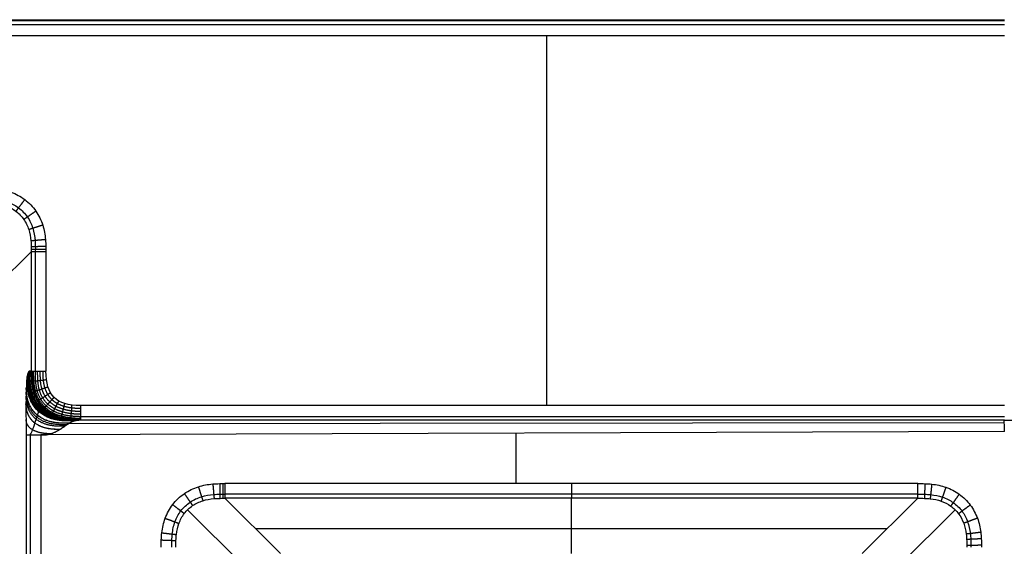
# Model space of a CAD drawing. Units: millimetres. Extents: x -513 to 267, y -307 to 193.
# Drawn here: x -135 to 65, y 86 to 193 of the extents above; entities that cross this region are included whole.
import ezdxf

# ---------------------------------------------------------------- set-up
doc = ezdxf.new("R2010")
doc.units = ezdxf.units.MM
doc.header["$MEASUREMENT"] = 0
doc.layers.add('LIVELLO 01', color=1, linetype='Continuous')

msp = doc.modelspace()

# ---------------------------------------------------------------- linework, layer by layer
at = {"layer": 'LIVELLO 01'}
for p, q in [((-28.25, 114.21, 7.34), (-28.25, 189.37, 7.34)), ((-132.94, 145.42, 4.68), (-152.8, 125.95, -173.46)), ((-132.94, 145.42, 4.68), (-132.94, 121.21, 4.68)), ((-132.11, 145.42, 6.74), (-132.11, 121.21, 6.74)), ((-129.96, 145.42, 7.34), (-129.96, 121.21, 7.34)), ((-129.96, 145.42, 7.34), (-129.96, 121.21, 7.34)), ((-132.94, 121.21, 4.68), (-133.23, 121.21, 2.07)), ((64.71, 114.21, 7.34), (-122.92, 114.21, 7.34)), ((64.71, 114.21, 7.34), (-122.92, 114.21, 7.34)), ((-130.52, 113.6, 4.8), (-130.85, 113.6, 1.81)), ((64.71, 110.66, -1.45), (-125.42, 110.5, -1.29)), ((64.69, 111.21, 0.29), (-123.29, 111.21, 0.96)), ((-122.92, 111.21, 4.34), (-123.29, 111.21, 0.96)), ((64.69, 111.21, 0.29), (-123.29, 111.21, 0.96)), ((-122.92, 111.21, 4.34), (-123.29, 111.21, 0.96)), ((64.7, 111.21, 2.67), (-123.1, 111.21, 2.67)), ((64.71, 111.93, 6.62), (-122.92, 111.93, 6.62)), ((64.71, 111.21, 4.34), (-122.92, 111.21, 4.34)), ((64.71, 111.21, 4.34), (-122.92, 111.21, 4.34)), ((64.69, 111.21, 0.29), (232.2, 111.21, 3.64)), ((-133.98, 108.22, -4.67), (-133.98, -223.12, -4.67)), ((-133.15, 108.22, -2.6), (-133.15, -223.12, -2.6)), ((-131, 108.22, -2), (-131, -223.12, -2)), ((-130.34, 108.22, -2), (-131, 108.22, -2)), ((64.71, 108.92, -2), (-130.34, 108.22, -2)), ((-34.49, 108.56, -2), (-34.49, 98.34, -2)), ((47.13, 98.34, -2), (-93.61, 98.34, -2)), ((47.13, 96.19, -2.61), (-93.61, 96.19, -2.61)), ((-82.32, 84.16, -108.41), (-93.61, 95.36, -4.68)), ((47.13, 95.36, -4.68), (-93.61, 95.36, -4.68)), ((-23.24, 84.16, -108.41), (-23.24, 95.36, -4.68)), ((47.13, 95.36, -4.68), (35.83, 84.16, -108.41)), ((-89.83, 81.73, -108.97), (-101.2, 93.01, -4.55)), ((54.72, 93.01, -4.55), (43.34, 81.73, -108.97)), ((40.89, 89.18, -61.9), (-87.38, 89.18, -61.9))]:
    msp.add_line(p, q, dxfattribs=at)
msp.add_polyline3d([(-131, 108.22, -2), (-130.34, 108.22, -2), (-130.17, 108.23, -2), (-130.01, 108.25, -2), (-129.85, 108.27, -2), (-129.69, 108.3, -2), (-129.53, 108.33, -2), (-129.37, 108.36, -2), (-129.21, 108.4, -2), (-129.05, 108.45, -2), (-128.93, 108.48, -2), (-128.81, 108.52, -2), (-128.69, 108.57, -2), (-128.57, 108.61, -2), (-128.45, 108.66, -2), (-128.33, 108.71, -1.99), (-128.21, 108.76, -1.99), (-128.09, 108.81, -1.99), (-127.97, 108.87, -1.98), (-127.85, 108.93, -1.98), (-127.73, 108.99, -1.97), (-127.61, 109.06, -1.96), (-127.48, 109.12, -1.95), (-127.36, 109.19, -1.94), (-127.24, 109.26, -1.93), (-127.11, 109.34, -1.91), (-126.99, 109.42, -1.89), (-126.87, 109.49, -1.87), (-126.76, 109.57, -1.85), (-126.64, 109.65, -1.82), (-126.52, 109.73, -1.79), (-126.4, 109.81, -1.75), (-126.28, 109.9, -1.71), (-126.16, 109.98, -1.67), (-126.05, 110.06, -1.62), (-125.93, 110.15, -1.57), (-125.81, 110.23, -1.51), (-125.69, 110.31, -1.45), (-125.57, 110.39, -1.38), (-125.51, 110.43, -1.35), (-125.45, 110.47, -1.31), (-125.39, 110.51, -1.27), (-125.33, 110.55, -1.23), (-125.27, 110.59, -1.19), (-125.19, 110.64, -1.13), (-125.13, 110.68, -1.09), (-125.07, 110.71, -1.04), (-125.01, 110.75, -0.99), (-124.96, 110.78, -0.94), (-124.9, 110.81, -0.89), (-124.84, 110.84, -0.84), (-124.78, 110.87, -0.79), (-124.72, 110.9, -0.73), (-124.67, 110.93, -0.68), (-124.61, 110.96, -0.62), (-124.55, 110.98, -0.56), (-124.49, 111.01, -0.51), (-124.43, 111.03, -0.44), (-124.38, 111.05, -0.38), (-124.32, 111.07, -0.32), (-124.24, 111.1, -0.23), (-124.18, 111.11, -0.17), (-124.13, 111.13, -0.1), (-124.07, 111.14, -0.04), (-124.02, 111.15, 0.03), (-123.96, 111.16, 0.1), (-123.9, 111.17, 0.17), (-123.78, 111.19, 0.32), (-123.65, 111.2, 0.48), (-123.53, 111.2, 0.64), (-123.29, 111.21, 0.96)], dxfattribs=at)
at = {"layer": 'LIVELLO 01', "extrusion": (1, 3.78956e-14, 3.78956e-14)}
msp.add_arc((113.76, 4.79, -122.92), 2.59, 79.976, 190.024, dxfattribs=at)
msp.add_arc((113.76, 4.79, -122.92), 2.59, 79.976, 190.024, dxfattribs=at)
at = {"layer": 'LIVELLO 01', "extrusion": (0.99999, 0.00324, 0.00324)}
msp.add_arc((109.05, -0.26, 65.05), 1.98, 259.9735, 10.0235, dxfattribs=at)
at = {"layer": 'LIVELLO 01'}
for points, weights, knots in [([(-505.25, -307.45), (-513.25, -307.45), (-513.25, -299.45), (-513.25, -57.45), (-513.25, 184.55), (-513.25, 192.55), (-505.25, 192.55), (-220.27, 192.55), (64.71, 192.55)], [1, 0.707106781187, 1, 1, 1, 0.707106781187, 1, 1, 1], [-2926.266683, -2926.266683, -2926.266683, -2913.700012, -2913.700012, -2429.700012, -2429.700012, -2417.133341, -2417.133341, -1847.179722, -1847.179722, -1847.179722]), ([(64.71, 192.4, 3.67), (-220.27, 192.4, 3.67), (-505.25, 192.4, 3.67), (-513.1, 192.4, 3.67), (-513.1, 184.55, 3.67), (-513.1, -57.45, 3.67), (-513.1, -299.45, 3.67), (-513.1, -307.3, 3.67), (-505.25, -307.3, 3.67)], [1, 1, 1, 0.707106781187, 1, 1, 1, 0.707106781187, 1], [1847.179722, 1847.179722, 1847.179722, 2417.133341, 2417.133341, 2429.700012, 2429.700012, 2913.700012, 2913.700012, 2926.266683, 2926.266683, 2926.266683])]:
    msp.add_rational_spline(points, weights, degree=2, knots=knots, dxfattribs=at)
for points, knots in [([(-505.25, -307.27, 4.47), (-506.2, -307.27, 4.47), (-508.17, -306.91, 4.47), (-510.78, -305.27, 4.47), (-512.62, -302.65, 4.47), (-513.06, -300.53, 4.47), (-513.06, -299.45, 4.47), (-513.06, -138.12, 4.47), (-513.06, 23.21, 4.47), (-513.06, 184.55, 4.47), (-513.06, 185.5, 4.47), (-512.7, 187.48, 4.47), (-511.06, 190.08, 4.47), (-508.44, 191.92, 4.47), (-506.33, 192.37, 4.47), (-505.25, 192.37, 4.47), (-315.26, 192.37, 4.47), (-125.28, 192.37, 4.47), (64.71, 192.37, 4.47)], [0, 0, 0, 0, 1.757429, 3.661159, 5.574551, 7.571833, 7.571833, 7.571833, 491.571833, 491.571833, 491.571833, 493.329262, 495.232992, 497.146385, 499.143667, 499.143667, 499.143667, 1069.097286, 1069.097286, 1069.097286, 1069.097286]), ([(-505.25, -307.27, 4.47), (-506.2, -307.27, 4.47), (-508.17, -306.91, 4.47), (-510.78, -305.27, 4.47), (-512.62, -302.65, 4.47), (-513.06, -300.53, 4.47), (-513.06, -299.45, 4.47), (-513.06, -138.12, 4.47), (-513.06, 23.21, 4.47), (-513.06, 184.55, 4.47), (-513.06, 185.5, 4.47), (-512.7, 187.48, 4.47), (-511.06, 190.08, 4.47), (-508.44, 191.92, 4.47), (-506.33, 192.37, 4.47), (-505.25, 192.37, 4.47), (-315.26, 192.37, 4.47), (-125.28, 192.37, 4.47), (64.71, 192.37, 4.47)], [0, 0, 0, 0, 1.757429, 3.661159, 5.574551, 7.571833, 7.571833, 7.571833, 491.571833, 491.571833, 491.571833, 493.329262, 495.232992, 497.146385, 499.143667, 499.143667, 499.143667, 1069.097286, 1069.097286, 1069.097286, 1069.097286]), ([(-505.25, -306.51, 6.67), (-506.1, -306.51, 6.67), (-507.89, -306.18, 6.67), (-510.23, -304.7, 6.67), (-511.9, -302.33, 6.67), (-512.3, -300.43, 6.67), (-512.3, -299.45, 6.67), (-512.3, -138.12, 6.67), (-512.3, 23.21, 6.67), (-512.3, 184.55, 6.67), (-512.3, 185.41, 6.67), (-511.97, 187.19, 6.67), (-510.49, 189.54, 6.67), (-508.13, 191.2, 6.67), (-506.22, 191.6, 6.67), (-505.25, 191.6, 6.67), (-315.26, 191.6, 6.67), (-125.28, 191.6, 6.67), (64.71, 191.6, 6.67)], [0, 0, 0, 0, 1.757429, 3.661159, 5.574551, 7.571833, 7.571833, 7.571833, 491.571833, 491.571833, 491.571833, 493.329262, 495.232992, 497.146385, 499.143667, 499.143667, 499.143667, 1069.097286, 1069.097286, 1069.097286, 1069.097286]), ([(-505.25, -304.27, 7.34), (-505.83, -304.27, 7.34), (-507.05, -304.05, 7.34), (-508.65, -303.04, 7.34), (-509.79, -301.42, 7.34), (-510.07, -300.12, 7.34), (-510.07, -299.45, 7.34), (-510.07, -138.12, 7.34), (-510.07, 23.21, 7.34), (-510.07, 184.55, 7.34), (-510.07, 185.13, 7.34), (-509.84, 186.35, 7.34), (-508.83, 187.96, 7.34), (-507.21, 189.09, 7.34), (-505.91, 189.37, 7.34), (-505.25, 189.37, 7.34), (-315.26, 189.37, 7.34), (-125.28, 189.37, 7.34), (64.71, 189.37, 7.34)], [0, 0, 0, 0, 1.757429, 3.661159, 5.574551, 7.571833, 7.571833, 7.571833, 491.571833, 491.571833, 491.571833, 493.329262, 495.232992, 497.146385, 499.143667, 499.143667, 499.143667, 1069.097286, 1069.097286, 1069.097286, 1069.097286]), ([(-505.25, -304.27, 7.34), (-505.83, -304.27, 7.34), (-507.05, -304.05, 7.34), (-508.65, -303.04, 7.34), (-509.79, -301.42, 7.34), (-510.07, -300.12, 7.34), (-510.07, -299.45, 7.34), (-510.07, -138.12, 7.34), (-510.07, 23.21, 7.34), (-510.07, 184.55, 7.34), (-510.07, 185.13, 7.34), (-509.84, 186.35, 7.34), (-508.83, 187.96, 7.34), (-507.21, 189.09, 7.34), (-505.91, 189.37, 7.34), (-505.25, 189.37, 7.34), (-315.26, 189.37, 7.34), (-125.28, 189.37, 7.34), (64.71, 189.37, 7.34)], [0, 0, 0, 0, 1.757429, 3.661159, 5.574551, 7.571833, 7.571833, 7.571833, 491.571833, 491.571833, 491.571833, 493.329262, 495.232992, 497.146385, 499.143667, 499.143667, 499.143667, 1069.097286, 1069.097286, 1069.097286, 1069.097286]), ([(-142.88, 158.34, 7.34), (-142.4, 158.34, 7.34), (-141.43, 158.34, 7.34), (-139.45, 158.21, 7.34), (-136.94, 157.66, 7.34), (-134.12, 156.14, 7.34), (-131.88, 153.8, 7.34), (-130.5, 150.93, 7.34), (-130.04, 148.43, 7.34), (-129.97, 146.75, 7.34), (-129.96, 145.93, 7.34), (-129.96, 145.57, 7.34), (-129.96, 145.42, 7.34)], [-0.298054, -0.298054, -0.298054, -0.298054, 1.161189, 2.612482, 5.649359, 8.8103, 12.088413, 15.256632, 18.258088, 19.661919, 20.283078, 20.734948, 20.734948, 20.734948, 20.734948]), ([(-142.88, 158.34, 7.34), (-142.4, 158.34, 7.34), (-141.43, 158.34, 7.34), (-139.45, 158.21, 7.34), (-136.94, 157.66, 7.34), (-134.12, 156.14, 7.34), (-131.88, 153.8, 7.34), (-130.5, 150.93, 7.34), (-130.04, 148.43, 7.34), (-129.97, 146.75, 7.34), (-129.96, 145.93, 7.34), (-129.96, 145.57, 7.34), (-129.96, 145.42, 7.34)], [-0.298054, -0.298054, -0.298054, -0.298054, 1.161189, 2.612482, 5.649359, 8.8103, 12.088413, 15.256632, 18.258088, 19.661919, 20.283078, 20.734948, 20.734948, 20.734948, 20.734948]), ([(-142.88, 156.19, 6.74), (-142.4, 156.19, 6.74), (-141.48, 156.19, 6.74), (-139.75, 156.09, 6.75), (-137.67, 155.65, 6.77), (-135.41, 154.45, 6.79), (-133.63, 152.59, 6.78), (-132.53, 150.28, 6.77), (-132.17, 148.19, 6.75), (-132.11, 146.7, 6.74), (-132.1, 145.92, 6.74), (-132.11, 145.57, 6.74), (-132.11, 145.42, 6.74)], [-0.298054, -0.298054, -0.298054, -0.298054, 1.161185, 2.612474, 5.649342, 8.810274, 12.088378, 15.256588, 18.258036, 19.661863, 20.283021, 20.734948, 20.734948, 20.734948, 20.734948]), ([(-142.88, 155.36, 4.67), (-142.4, 155.36, 4.67), (-141.51, 155.36, 4.68), (-139.87, 155.25, 4.71), (-137.97, 154.83, 4.77), (-135.95, 153.74, 4.81), (-134.36, 152.08, 4.81), (-133.36, 150.01, 4.76), (-133.01, 148.1, 4.71), (-132.95, 146.68, 4.68), (-132.94, 145.92, 4.68), (-132.94, 145.57, 4.68), (-132.94, 145.42, 4.68)], [-0.298054, -0.298054, -0.298054, -0.298054, 1.161185, 2.612474, 5.649342, 8.810274, 12.088378, 15.256588, 18.258036, 19.661863, 20.283021, 20.734948, 20.734948, 20.734948, 20.734948]), ([(-133.23, 121.21, 2.07), (-133.31, 121.21, 1.4), (-133.38, 121.16, 0.78), (-133.49, 121.01, -0.28), (-133.54, 120.9, -0.7), (-133.65, 120.62, -1.67), (-133.69, 120.46, -2), (-133.73, 120.22, -2.36), (-133.74, 120.15, -2.46), (-133.76, 119.99, -2.67), (-133.77, 119.91, -2.77), (-133.8, 119.68, -3.06), (-133.82, 119.53, -3.23), (-133.9, 118.81, -3.95), (-133.93, 118.26, -4.19), (-133.96, 117.45, -4.43), (-133.96, 117.18, -4.49), (-133.98, 116.64, -4.62), (-133.98, 116.37, -4.67), (-134, 115.57, -4.8), (-134, 115.04, -4.85), (-134.02, 112.4, -4.98), (-133.98, 110.32, -4.67), (-133.98, 108.22, -4.67)], [0, 0, 0, 0, 0.35298, 0.35298, 0.70596, 0.70596, 1.41192, 1.41192, 1.7649, 1.7649, 2.11788, 2.11788, 2.82384, 2.82384, 5.563656, 5.563656, 6.931512, 6.931512, 8.299369, 8.299369, 11.03219, 11.03219, 21.976091, 21.976091, 21.976091, 21.976091]), ([(-133.15, 108.22, -2.6), (-132.98, 108.51, -2.64), (-132.82, 108.86, -2.72), (-132.5, 109.66, -2.85), (-132.35, 110.12, -2.92), (-132.18, 110.63, -2.88), (-132.18, 110.63, -2.88), (-132.1, 110.89, -2.87), (-132.02, 111.16, -2.82), (-131.89, 111.56, -2.7), (-131.85, 111.69, -2.64), (-131.76, 111.96, -2.51), (-131.72, 112.1, -2.44), (-131.68, 112.23, -2.35), (-131.67, 112.24, -2.34), (-131.59, 112.5, -2.16), (-131.5, 112.74, -1.9), (-131.39, 112.97, -1.46), (-131.38, 112.98, -1.45), (-131.36, 113.04, -1.33), (-131.33, 113.09, -1.22), (-131.29, 113.17, -1.02), (-131.27, 113.2, -0.94), (-131.24, 113.25, -0.8), (-131.22, 113.28, -0.73), (-131.17, 113.36, -0.48), (-131.14, 113.42, -0.26), (-131.05, 113.52, 0.3), (-131.02, 113.56, 0.53), (-130.94, 113.61, 1.11), (-130.9, 113.62, 1.45), (-130.85, 113.6, 1.81)], [-21.976091, -21.976091, -21.976091, -21.976091, -16.479266, -16.479266, -11.03219, -11.03219, -10.993881, -10.993881, -8.299369, -8.299369, -6.931512, -6.931512, -5.563656, -5.563656, -5.499793, -5.499793, -2.82384, -2.82384, -2.75015, -2.75015, -2.11788, -2.11788, -1.7649, -1.7649, -1.41192, -1.41192, -0.70596, -0.70596, -0.35298, -0.35298, 0, 0, 0, 0]), ([(-123.29, 111.21, 0.96), (-123.61, 111.21, 0.53), (-123.92, 111.19, 0.13), (-124.55, 111, -0.58), (-124.87, 110.84, -0.89), (-125.82, 110.25, -1.61), (-126.47, 109.74, -1.82), (-127.76, 108.94, -2), (-128.4, 108.64, -2), (-129.48, 108.32, -2), (-129.91, 108.25, -2), (-130.34, 108.22, -2)], [0, 0, 0, 0, 0.974685, 0.974685, 1.949189, 1.949189, 3.896357, 3.896357, 5.84044, 5.84044, 7.123806, 7.123806, 7.123806, 7.123806]), ([(-106.54, 85.42, -2), (-106.54, 85.91, -2), (-106.53, 86.89, -2), (-106.4, 88.88, -2), (-105.84, 91.39, -2), (-104.32, 94.2, -2), (-101.96, 96.44, -2), (-99.09, 97.82, -2), (-96.59, 98.27, -2), (-94.92, 98.34, -2), (-94.1, 98.34, -2), (-93.75, 98.34, -2), (-93.61, 98.34, -2)], [-0.288973, -0.288973, -0.288973, -0.288973, 1.193222, 2.647021, 5.687438, 8.851067, 12.131954, 15.302301, 18.303464, 19.705503, 20.325119, 20.747836, 20.747836, 20.747836, 20.747836]), ([(47.13, 98.34, -2), (47.61, 98.34, -2), (48.55, 98.34, -2), (50.48, 98.22, -2), (52.91, 97.71, -2), (55.65, 96.3, -2), (57.89, 94.11, -2), (59.35, 91.4, -2), (59.89, 89, -2), (60.04, 87.14, -2), (60.05, 86.12, -2), (60.05, 85.55, -2), (60.05, 85.42, -2)], [-0.291727, -0.291727, -0.291727, -0.291727, 1.145241, 2.54412, 5.48497, 8.550296, 11.699347, 14.750013, 17.705176, 19.029677, 20.354178, 20.745007, 20.745007, 20.745007, 20.745007]), ([(-104.39, 85.42, -2.6), (-104.39, 85.91, -2.6), (-104.39, 86.83, -2.6), (-104.28, 88.58, -2.59), (-103.84, 90.65, -2.57), (-102.63, 92.91, -2.56), (-100.76, 94.68, -2.56), (-98.44, 95.78, -2.58), (-96.36, 96.14, -2.59), (-94.86, 96.19, -2.6), (-94.09, 96.19, -2.6), (-93.75, 96.19, -2.61), (-93.61, 96.19, -2.61)], [-0.288973, -0.288973, -0.288973, -0.288973, 1.193212, 2.647001, 5.687396, 8.851003, 12.131866, 15.302191, 18.303333, 19.705362, 20.324973, 20.747836, 20.747836, 20.747836, 20.747836]), ([(47.13, 96.19, -2.61), (47.61, 96.19, -2.61), (48.5, 96.19, -2.6), (50.19, 96.1, -2.59), (52.2, 95.69, -2.57), (54.41, 94.58, -2.56), (56.19, 92.84, -2.56), (57.34, 90.66, -2.57), (57.78, 88.67, -2.59), (57.9, 87.05, -2.6), (57.91, 86.11, -2.6), (57.9, 85.55, -2.6), (57.9, 85.42, -2.6)], [-0.291727, -0.291727, -0.291727, -0.291727, 1.145235, 2.544107, 5.484945, 8.550257, 11.699294, 14.749947, 17.705098, 19.029593, 20.354087, 20.745007, 20.745007, 20.745007, 20.745007]), ([(-103.56, 85.42, -4.68), (-103.56, 85.91, -4.68), (-103.55, 86.81, -4.67), (-103.44, 88.46, -4.63), (-103.02, 90.35, -4.58), (-101.92, 92.37, -4.54), (-100.26, 93.95, -4.55), (-98.18, 94.95, -4.59), (-96.27, 95.3, -4.64), (-94.84, 95.35, -4.67), (-94.09, 95.36, -4.68), (-93.75, 95.36, -4.68), (-93.61, 95.36, -4.68)], [-0.288973, -0.288973, -0.288973, -0.288973, 1.193212, 2.647001, 5.687396, 8.851003, 12.131866, 15.302191, 18.303333, 19.705362, 20.324973, 20.747836, 20.747836, 20.747836, 20.747836]), ([(47.13, 95.36, -4.68), (47.61, 95.36, -4.68), (48.47, 95.36, -4.67), (50.07, 95.26, -4.64), (51.92, 94.87, -4.59), (53.9, 93.86, -4.54), (55.48, 92.31, -4.54), (56.52, 90.36, -4.58), (56.94, 88.54, -4.63), (57.06, 87.01, -4.66), (57.07, 86.11, -4.67), (57.07, 85.55, -4.68), (57.07, 85.42, -4.68)], [-0.291727, -0.291727, -0.291727, -0.291727, 1.145235, 2.544107, 5.484945, 8.550257, 11.699294, 14.749947, 17.705098, 19.029593, 20.354087, 20.745007, 20.745007, 20.745007, 20.745007])]:
    msp.add_open_spline(points, degree=3, knots=knots, dxfattribs=at)
for points, degree in [([(-134.26, 156.03, 7.34), (-134.81, 155.29, 7.34), (-135.37, 154.56, 7.34), (-135.88, 153.89, 6.62), (-135.96, 153.78, 5.71), (-136.05, 153.66, 4.8)], 5), ([(-132, 153.67, 7.34), (-132.76, 153.15, 7.34), (-133.52, 152.62, 7.34), (-134.21, 152.14, 6.62), (-134.33, 152.06, 5.71), (-134.44, 151.99, 4.8)], 5), ([(-130.61, 150.83, 7.34), (-131.5, 150.55, 7.34), (-132.38, 150.26, 7.34), (-133.2, 150, 6.6), (-133.32, 149.96, 5.68), (-133.44, 149.92, 4.76)], 5), ([(-130.04, 147.89, 7.34), (-130.97, 147.81, 7.34), (-131.91, 147.73, 7.34), (-132.78, 147.65, 6.57), (-132.89, 147.64, 5.63), (-133, 147.63, 4.7)], 5), ([(-129.97, 146.49, 7.34), (-130.91, 146.47, 7.34), (-131.85, 146.46, 7.34), (-132.73, 146.44, 6.55), (-132.84, 146.44, 5.62), (-132.95, 146.43, 4.68)], 5), ([(-129.96, 145.87, 7.34), (-130.9, 145.87, 7.34), (-131.85, 145.86, 7.34), (-132.73, 145.86, 6.55), (-132.84, 145.86, 5.61), (-132.94, 145.86, 4.68)], 5), ([(-129.96, 145.42, 7.34), (-130.9, 145.42, 7.34), (-131.85, 145.42, 7.34), (-132.73, 145.42, 6.55), (-132.84, 145.42, 5.61), (-132.94, 145.42, 4.68)], 5), ([(-123.9, 111.17, 0.17), (-127.11, 111.11, -0.2), (-130.33, 111.05, -0.56), (-133.54, 114.06, -1), (-133.65, 117.06, -1.78), (-133.75, 120.07, -2.56)], 5), ([(-123.78, 111.19, 0.32), (-127.03, 111.14, -0.02), (-130.27, 111.09, -0.36), (-133.52, 114.16, -0.75), (-133.62, 117.23, -1.5), (-133.71, 120.3, -2.24)], 5), ([(-123.53, 111.2, 0.64), (-126.84, 111.19, 0.47), (-130.14, 111.17, 0.29), (-133.44, 114.38, 0.1), (-133.51, 117.6, -0.46), (-133.58, 120.81, -1.02)], 5), ([(-123.41, 111.21, 0.8), (-126.73, 111.21, 0.84), (-130.04, 111.22, 0.89), (-133.35, 114.51, 0.92), (-133.39, 117.79, 0.58), (-133.43, 121.08, 0.25)], 5), ([(-123.29, 111.21, 0.96), (-126.61, 111.21, 1.33), (-129.92, 111.21, 1.7), (-133.23, 114.54, 2.07), (-133.23, 117.88, 2.07), (-133.23, 121.21, 2.07)], 5), ([(-122.92, 111.21, 4.34), (-126.25, 111.21, 4.56), (-129.58, 111.21, 4.77), (-132.91, 114.54, 4.99), (-132.92, 117.88, 4.83), (-132.94, 121.21, 4.68)], 5), ([(-132.94, 121.21, 4.68), (-132.84, 121.21, 5.61), (-132.73, 121.21, 6.55), (-131.85, 121.21, 7.34), (-130.9, 121.21, 7.34), (-129.96, 121.21, 7.34)], 5), ([(-122.92, 111.23, 4.97), (-123.33, 111.23, 4.99), (-124.14, 111.23, 5.04), (-125.39, 111.28, 5.12), (-127.02, 111.53, 5.22), (-128.93, 112.3, 5.33), (-130.56, 113.54, 5.4), (-131.79, 115.17, 5.43), (-132.56, 117.08, 5.42), (-132.81, 118.72, 5.36), (-132.85, 119.98, 5.31), (-132.86, 120.8, 5.27), (-132.86, 121.21, 5.26)], 5), ([(-122.92, 111.33, 5.58), (-123.32, 111.33, 5.6), (-124.12, 111.35, 5.64), (-125.33, 111.4, 5.71), (-126.94, 111.66, 5.81), (-128.82, 112.41, 5.9), (-130.44, 113.61, 5.96), (-131.67, 115.21, 5.96), (-132.42, 117.11, 5.94), (-132.66, 118.74, 5.89), (-132.7, 120, 5.86), (-132.71, 120.8, 5.83), (-132.72, 121.21, 5.82)], 5), ([(-122.92, 111.56, 6.14), (-123.32, 111.57, 6.16), (-124.1, 111.59, 6.19), (-125.28, 111.66, 6.26), (-126.83, 111.92, 6.34), (-128.66, 112.63, 6.41), (-130.25, 113.77, 6.43), (-131.45, 115.3, 6.42), (-132.18, 117.16, 6.4), (-132.42, 118.76, 6.36), (-132.44, 120.02, 6.36), (-132.46, 120.81, 6.33), (-132.47, 121.21, 6.32)], 5), ([(-122.92, 111.93, 6.62), (-123.31, 111.94, 6.63), (-124.08, 111.96, 6.66), (-125.22, 112.04, 6.71), (-126.7, 112.31, 6.77), (-128.46, 112.98, 6.81), (-129.98, 114.04, 6.81), (-131.14, 115.46, 6.79), (-131.84, 117.23, 6.78), (-132.06, 118.79, 6.76), (-132.08, 120.04, 6.77), (-132.1, 120.81, 6.75), (-132.11, 121.21, 6.74)], 5), ([(-122.92, 112.41, 6.99), (-123.3, 112.42, 7), (-124.06, 112.45, 7.01), (-125.16, 112.54, 7.04), (-126.58, 112.81, 7.08), (-128.22, 113.44, 7.1), (-129.63, 114.4, 7.09), (-130.72, 115.7, 7.07), (-131.39, 117.34, 7.06), (-131.62, 118.82, 7.05), (-131.62, 120.06, 7.07), (-131.64, 120.82, 7.06), (-131.65, 121.21, 7.05)], 5), ([(-122.92, 112.98, 7.22), (-123.3, 112.98, 7.22), (-124.04, 113.01, 7.23), (-125.11, 113.11, 7.25), (-126.45, 113.37, 7.26), (-127.96, 113.96, 7.27), (-129.23, 114.85, 7.26), (-130.21, 116.03, 7.25), (-130.84, 117.52, 7.24), (-131.09, 118.88, 7.24), (-131.09, 120.08, 7.25), (-131.11, 120.82, 7.25), (-131.12, 121.21, 7.25)], 5), ([(-122.92, 113.58, 7.33), (-123.29, 113.59, 7.33), (-124.02, 113.61, 7.33), (-125.07, 113.71, 7.33), (-126.32, 113.95, 7.33), (-127.68, 114.51, 7.33), (-128.79, 115.33, 7.33), (-129.65, 116.4, 7.33), (-130.21, 117.76, 7.33), (-130.49, 118.98, 7.33), (-130.52, 120.1, 7.33), (-130.54, 120.83, 7.33), (-130.55, 121.21, 7.33)], 5), ([(-122.92, 114.21, 7.34), (-127.87, 114.21, 7.34), (-129.96, 116.23, 7.34), (-129.96, 121.21, 7.34)], 3), ([(-122.92, 114.21, 7.34), (-127.87, 114.21, 7.34), (-129.96, 116.23, 7.34), (-129.96, 121.21, 7.34)], 3), ([(-124.26, 111.09, -0.26), (-127.38, 111.01, -0.68), (-130.49, 110.92, -1.11), (-133.6, 113.74, -1.64), (-133.72, 116.56, -2.51), (-133.84, 119.38, -3.38)], 5), ([(-124.24, 111.1, -0.23), (-127.36, 111.01, -0.65), (-130.48, 110.93, -1.08), (-133.6, 113.76, -1.6), (-133.71, 116.6, -2.47), (-133.83, 119.43, -3.33)], 5), ([(-124.02, 111.15, 0.03), (-127.2, 111.08, -0.37), (-130.39, 111.01, -0.76), (-133.56, 113.95, -1.23), (-133.67, 116.9, -2.05), (-133.78, 119.84, -2.87)], 5), ([(-132.87, 119.13, 4.77), (-132.86, 119.13, 4.88), (-132.83, 119.13, 5.12), (-132.78, 119.15, 5.46), (-132.67, 119.16, 5.89), (-132.42, 119.19, 6.38), (-132.06, 119.22, 6.79), (-131.61, 119.25, 7.09), (-131.07, 119.31, 7.27), (-130.6, 119.35, 7.33), (-130.21, 119.43, 7.34), (-129.98, 119.46, 7.34), (-129.86, 119.48, 7.34)], 5), ([(-132.52, 117.1, 4.83), (-132.51, 117.1, 4.94), (-132.48, 117.11, 5.18), (-132.44, 117.12, 5.52), (-132.33, 117.14, 5.95), (-132.1, 117.19, 6.41), (-131.76, 117.27, 6.8), (-131.32, 117.38, 7.09), (-130.78, 117.56, 7.27), (-130.28, 117.75, 7.33), (-129.9, 117.91, 7.34), (-129.67, 117.98, 7.34), (-129.56, 118.02, 7.34)], 5), ([(-126.16, 109.98, -1.67), (-128.68, 109.96, -1.99), (-131.21, 109.94, -2.3), (-133.7, 112, -2.92), (-133.85, 114.05, -3.82), (-133.99, 116.11, -4.72)], 5), ([(-125.69, 110.31, -1.45), (-128.36, 110.26, -1.8), (-131.03, 110.21, -2.15), (-133.69, 112.45, -2.76), (-133.83, 114.68, -3.66), (-133.97, 116.91, -4.56)], 5), ([(-125.19, 110.64, -1.13), (-128.02, 110.56, -1.53), (-130.85, 110.49, -1.93), (-133.67, 112.91, -2.52), (-133.81, 115.33, -3.43), (-133.95, 117.76, -4.34)], 5), ([(-125.21, 110.63, -1.15), (-128.03, 110.55, -1.54), (-130.86, 110.48, -1.94), (-133.67, 112.89, -2.54), (-133.81, 115.3, -3.44), (-133.95, 117.72, -4.35)], 5), ([(-131.74, 115.21, 4.84), (-131.73, 115.22, 4.96), (-131.71, 115.23, 5.2), (-131.67, 115.24, 5.54), (-131.57, 115.27, 5.97), (-131.36, 115.37, 6.44), (-131.05, 115.53, 6.82), (-130.64, 115.76, 7.1), (-130.14, 116.09, 7.27), (-129.69, 116.4, 7.33), (-129.35, 116.63, 7.34), (-129.14, 116.75, 7.34), (-129.04, 116.81, 7.34)], 5), ([(-127.11, 109.34, -1.91), (-129.33, 109.38, -2.16), (-131.54, 109.42, -2.42), (-133.73, 111.13, -3.07), (-133.87, 112.83, -3.97), (-134.01, 114.54, -4.88)], 5), ([(-127.12, 109.33, -1.91), (-129.33, 109.37, -2.16), (-131.55, 109.41, -2.42), (-133.73, 111.11, -3.07), (-133.87, 112.81, -3.97), (-134.01, 114.52, -4.88)], 5), ([(-130.52, 113.6, 4.8), (-130.51, 113.61, 4.92), (-130.49, 113.62, 5.16), (-130.45, 113.63, 5.52), (-130.36, 113.69, 5.96), (-130.17, 113.84, 6.45), (-129.91, 114.1, 6.84), (-129.57, 114.46, 7.12), (-129.17, 114.92, 7.28), (-128.82, 115.3, 7.33), (-128.55, 115.58, 7.34), (-128.38, 115.76, 7.34), (-128.3, 115.84, 7.34)], 5), ([(-128.91, 112.38, 4.72), (-128.9, 112.39, 4.84), (-128.89, 112.39, 5.08), (-128.85, 112.41, 5.45), (-128.77, 112.49, 5.91), (-128.61, 112.7, 6.42), (-128.41, 113.05, 6.83), (-128.17, 113.5, 7.12), (-127.91, 114.03, 7.29), (-127.68, 114.47, 7.34), (-127.5, 114.79, 7.34), (-127.38, 115, 7.34), (-127.32, 115.11, 7.34)], 5), ([(-127.02, 111.61, 4.6), (-127.02, 111.61, 4.73), (-127.01, 111.62, 4.97), (-126.98, 111.64, 5.34), (-126.91, 111.73, 5.82), (-126.8, 111.98, 6.35), (-126.68, 112.36, 6.79), (-126.55, 112.86, 7.11), (-126.41, 113.43, 7.29), (-126.3, 113.9, 7.34), (-126.21, 114.25, 7.34), (-126.14, 114.48, 7.34), (-126.11, 114.6, 7.34)], 5), ([(-124.99, 111.27, 4.48), (-124.99, 111.27, 4.6), (-124.99, 111.27, 4.85), (-124.96, 111.29, 5.22), (-124.93, 111.38, 5.7), (-124.88, 111.63, 6.26), (-124.84, 112.01, 6.72), (-124.79, 112.51, 7.07), (-124.74, 113.09, 7.27), (-124.7, 113.57, 7.34), (-124.69, 113.94, 7.34), (-124.66, 114.18, 7.34), (-124.64, 114.31, 7.34)], 5), ([(-129.05, 108.45, -2), (-130.63, 108.53, -2.12), (-132.21, 108.62, -2.25), (-133.75, 109.54, -2.97), (-133.87, 110.46, -3.89), (-134, 111.38, -4.81)], 5), ([(-133.98, 108.22, -4.67), (-133.88, 108.22, -3.73), (-133.77, 108.22, -2.79), (-132.89, 108.22, -2), (-131.94, 108.22, -2), (-131, 108.22, -2)], 5), ([(-96.06, 98.27, -2), (-95.97, 97.33, -2), (-95.89, 96.39, -2), (-95.82, 95.52, -2.78), (-95.81, 95.41, -3.72), (-95.8, 95.3, -4.65)], 5), ([(-94.66, 98.34, -2), (-94.64, 97.39, -2), (-94.62, 96.45, -2), (-94.6, 95.56, -2.8), (-94.6, 95.46, -3.73), (-94.6, 95.35, -4.67)], 5), ([(-94.04, 98.34, -2), (-94.03, 97.4, -2), (-94.03, 96.45, -2), (-94.03, 95.56, -2.8), (-94.03, 95.46, -3.74), (-94.03, 95.36, -4.68)], 5), ([(-93.61, 98.34, -2), (-93.61, 97.4, -2), (-93.61, 96.45, -2), (-93.61, 95.56, -2.8), (-93.61, 95.46, -3.74), (-93.61, 95.36, -4.68)], 5), ([(-23.24, 98.34, -2), (-23.24, 97.4, -2), (-23.24, 96.45, -2), (-23.24, 95.56, -2.8), (-23.24, 95.46, -3.74), (-23.24, 95.36, -4.68)], 5), ([(47.13, 95.36, -4.68), (47.13, 95.46, -3.74), (47.13, 95.56, -2.8), (47.13, 96.45, -2), (47.13, 97.4, -2), (47.13, 98.34, -2)], 5), ([(48.57, 98.33, -2), (48.53, 97.38, -2), (48.5, 96.44, -2), (48.47, 95.55, -2.79), (48.47, 95.45, -3.73), (48.46, 95.35, -4.67)], 5), ([(49.96, 98.23, -2), (49.86, 97.3, -2), (49.75, 96.36, -2), (49.66, 95.49, -2.78), (49.65, 95.38, -3.71), (49.63, 95.27, -4.64)], 5), ([(-101.84, 96.32, -2), (-101.32, 95.56, -2), (-100.79, 94.8, -2), (-100.32, 94.1, -2.73), (-100.24, 93.99, -3.64), (-100.16, 93.87, -4.55)], 5), ([(-99, 97.7, -2), (-98.71, 96.81, -2), (-98.43, 95.93, -2), (-98.17, 95.11, -2.75), (-98.13, 94.99, -3.67), (-98.09, 94.87, -4.6)], 5), ([(52.83, 97.59, -2), (52.52, 96.72, -2), (52.21, 95.84, -2), (51.92, 95.03, -2.75), (51.88, 94.91, -3.67), (51.84, 94.79, -4.59)], 5), ([(55.54, 96.19, -2), (55, 95.44, -2), (54.46, 94.69, -2), (53.97, 94, -2.73), (53.89, 93.89, -3.64), (53.81, 93.78, -4.55)], 5), ([(-104.21, 94.07, -2), (-103.47, 93.51, -2), (-102.74, 92.95, -2), (-102.07, 92.44, -2.73), (-101.96, 92.35, -3.64), (-101.85, 92.27, -4.55)], 5), ([(57.78, 93.99, -2), (57.04, 93.44, -2), (56.3, 92.89, -2), (55.63, 92.38, -2.73), (55.51, 92.3, -3.64), (55.4, 92.22, -4.55)], 5), ([(-105.72, 91.3, -2), (-104.85, 90.98, -2), (-103.98, 90.66, -2), (-103.18, 90.36, -2.75), (-103.06, 90.31, -3.67), (-102.94, 90.27, -4.58)], 5), ([(59.23, 91.32, -2), (58.36, 91, -2), (57.49, 90.67, -2), (56.69, 90.37, -2.75), (56.57, 90.33, -3.67), (56.45, 90.28, -4.58)], 5), ([(-106.41, 88.35, -2), (-105.48, 88.24, -2), (-104.55, 88.13, -2), (-103.68, 88.03, -2.78), (-103.57, 88.02, -3.71), (-103.45, 88.01, -4.64)], 5), ([(59.92, 88.45, -2), (58.99, 88.34, -2), (58.05, 88.22, -2), (57.18, 88.12, -2.78), (57.07, 88.1, -3.71), (56.96, 88.09, -4.64)], 5), ([(-106.52, 86.9, -2), (-105.58, 86.87, -2), (-104.64, 86.83, -2), (-103.75, 86.8, -2.79), (-103.65, 86.8, -3.73), (-103.54, 86.79, -4.66)], 5), ([(60.03, 87.13, -2), (59.08, 87.09, -2), (58.14, 87.05, -2), (57.26, 87.01, -2.79), (57.15, 87, -3.72), (57.05, 87, -4.66)], 5), ([(60.05, 85.81, -2), (59.11, 85.81, -2), (58.17, 85.8, -2), (57.28, 85.8, -2.8), (57.17, 85.8, -3.74), (57.07, 85.8, -4.67)], 5)]:
    msp.add_open_spline(points, degree=degree, dxfattribs=at)

doc.saveas('drawing.dxf')
